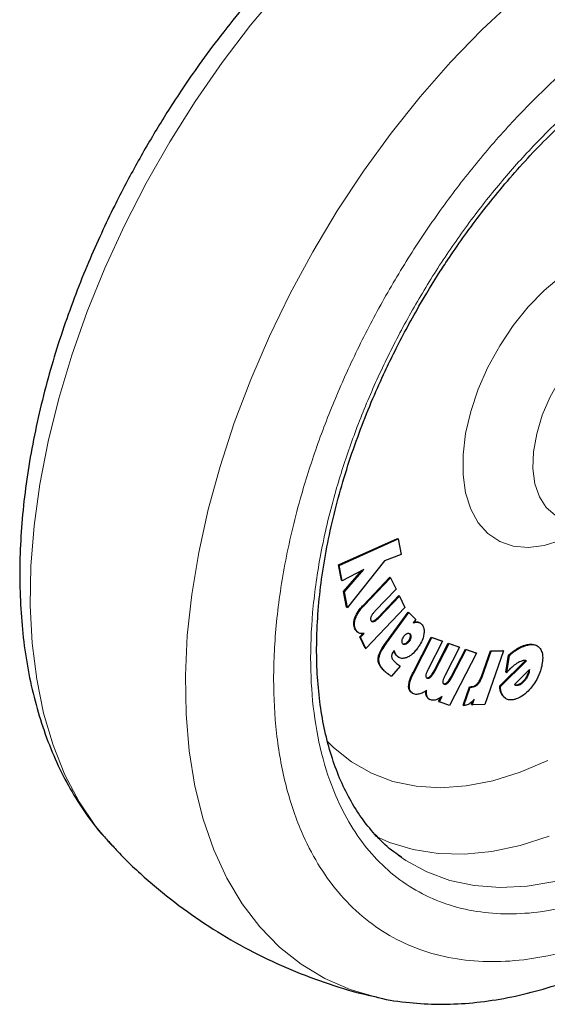
# Model space of a CAD drawing. Units: millimetres. Extents: x 0 to 210, y 0 to 297.
# Drawn here: x 175 to 177, y 90 to 95 of the extents above; entities that cross this region are included whole.
import ezdxf

# ---------------------------------------------------------------- set-up
doc = ezdxf.new("R2010")
doc.units = ezdxf.units.MM

msp = doc.modelspace()

# ---------------------------------------------------------------- linework, layer by layer
at = {"color": 7, "linetype": 'Continuous', "lineweight": 25}
for p, q in [((176.09125, 92.6178), (176.37708, 92.74632)), ((176.09479, 92.61576), (176.38061, 92.74428)), ((176.37708, 92.74632), (176.38061, 92.74428)), ((176.38061, 92.74428), (176.39521, 92.66852)), ((176.39521, 92.66852), (176.31522, 92.63792)), ((176.10571, 92.54317), (176.09125, 92.6178)), ((176.09125, 92.6178), (176.09479, 92.61576)), ((176.10925, 92.54113), (176.09479, 92.61576)), ((176.21361, 92.59625), (176.10925, 92.54113)), ((176.11966, 92.4872), (176.21361, 92.59625)), ((176.31522, 92.63792), (176.13428, 92.41107)), ((176.11612, 92.48924), (176.20389, 92.59112)), ((176.21212, 92.42295), (176.34034, 92.55784)), ((176.21566, 92.42091), (176.34387, 92.5558)), ((176.34034, 92.55784), (176.34387, 92.5558)), ((176.34387, 92.5558), (176.37075, 92.50053)), ((176.10571, 92.54317), (176.10925, 92.54113)), ((176.37075, 92.50053), (176.26994, 92.39448)), ((176.13075, 92.41311), (176.11612, 92.48924)), ((176.11612, 92.48924), (176.11966, 92.4872)), ((176.13428, 92.41107), (176.11966, 92.4872)), ((176.28327, 92.36291), (176.38372, 92.46858)), ((176.28681, 92.36086), (176.38726, 92.46653)), ((176.38372, 92.46858), (176.38726, 92.46653)), ((176.38726, 92.46653), (176.41401, 92.41134)), ((176.13075, 92.41311), (176.13428, 92.41107)), ((176.41401, 92.41134), (176.22412, 92.21157)), ((176.32054, 92.23863), (176.42911, 92.38785)), ((176.32408, 92.23659), (176.43264, 92.38581)), ((176.42911, 92.38785), (176.43264, 92.38581)), ((176.4662, 92.35187), (176.43264, 92.38581)), ((176.4662, 92.35187), (176.45471, 92.33608)), ((176.48774, 92.33535), (176.4842, 92.33739)), ((176.19429, 92.26785), (176.20971, 92.28408)), ((176.22058, 92.21361), (176.19429, 92.26785)), ((176.19429, 92.26785), (176.19782, 92.26581)), ((176.19782, 92.26581), (176.21604, 92.28497)), ((176.22412, 92.21157), (176.19782, 92.26581)), ((176.45327, 92.09521), (176.54188, 92.26709)), ((176.45681, 92.09317), (176.54542, 92.26505)), ((176.54188, 92.26709), (176.59344, 92.24881)), ((176.54188, 92.26709), (176.54542, 92.26505)), ((176.54542, 92.26505), (176.59698, 92.24677)), ((176.22058, 92.21361), (176.22412, 92.21157)), ((176.41404, 92.23396), (176.40702, 92.23255)), ((176.59698, 92.24677), (176.5273, 92.11164)), ((176.55548, 92.10302), (176.62491, 92.23766)), ((176.55902, 92.10098), (176.62845, 92.23562)), ((176.59344, 92.24881), (176.59698, 92.24677)), ((176.67988, 92.21741), (176.6102, 92.08229)), ((176.62491, 92.23766), (176.67634, 92.21946)), ((176.62491, 92.23766), (176.62845, 92.23562)), ((176.62845, 92.23562), (176.67988, 92.21741)), ((176.67634, 92.21946), (176.67988, 92.21741)), ((177.05688, 92.22463), (177.05335, 92.22667)), ((176.36193, 92.20098), (176.35879, 92.19693)), ((176.38094, 92.17045), (176.37112, 92.17796)), ((176.38086, 92.17033), (176.3844, 92.16829)), ((176.76258, 92.18818), (176.63134, 91.93362)), ((176.63831, 92.07371), (176.70774, 92.20835)), ((176.64184, 92.07166), (176.71127, 92.20631)), ((176.70774, 92.20835), (176.75904, 92.19022)), ((176.70774, 92.20835), (176.71127, 92.20631)), ((176.71127, 92.20631), (176.76258, 92.18818)), ((176.76258, 92.18818), (176.75904, 92.19022)), ((176.78587, 92.07589), (176.82929, 92.20011)), ((176.78941, 92.07385), (176.83282, 92.19806)), ((176.89314, 92.19971), (176.80207, 91.93916)), ((176.82929, 92.20011), (176.8896, 92.20175)), ((176.82929, 92.20011), (176.83282, 92.19806)), ((176.83282, 92.19806), (176.89314, 92.19971)), ((176.89314, 92.19971), (176.8896, 92.20175)), ((176.90503, 92.09682), (176.91803, 92.17876)), ((176.90857, 92.09478), (176.92157, 92.17672)), ((176.92157, 92.17672), (176.91803, 92.17876)), ((176.39147, 92.12537), (176.34802, 92.07675)), ((176.87486, 92.02913), (176.9999, 92.15276)), ((176.8784, 92.02709), (177.00446, 92.15173)), ((176.34449, 92.07879), (176.34802, 92.07675)), ((176.90503, 92.09682), (176.90857, 92.09478)), ((176.94714, 92.0365), (177.01905, 92.10881)), ((177.01503, 92.10456), (177.0139, 92.09856)), ((177.01744, 92.09652), (177.0139, 92.09856)), ((177.01503, 92.10456), (177.01504, 92.10478)), ((177.01503, 92.10456), (177.01856, 92.10252)), ((177.01856, 92.10252), (177.01744, 92.09652)), ((177.01905, 92.10881), (177.01856, 92.10252)), ((176.69704, 91.93601), (176.72826, 92.02582)), ((176.70058, 91.93397), (176.7318, 92.02378)), ((176.72826, 92.02582), (176.73542, 92.02601)), ((176.72826, 92.02582), (176.7318, 92.02378)), ((176.7318, 92.02378), (176.73895, 92.02397)), ((176.87486, 92.02913), (176.8784, 92.02709)), ((176.44765, 91.99549), (176.45119, 91.99345)), ((176.57768, 91.95338), (176.58802, 91.97342)), ((176.58122, 91.95134), (176.5953, 91.97866)), ((176.90245, 91.9692), (176.89525, 91.97437)), ((176.5308, 91.96594), (176.53434, 91.9639)), ((176.57768, 91.95338), (176.58122, 91.95134)), ((176.63134, 91.93362), (176.58122, 91.95134)), ((176.69704, 91.93601), (176.70058, 91.93397)), ((176.73822, 91.93956), (176.74408, 91.95634)), ((176.73822, 91.93956), (176.74175, 91.93752)), ((176.74175, 91.93752), (176.75118, 91.96449)), ((176.80207, 91.93916), (176.74175, 91.93752)), ((176.90242, 91.96916), (176.90596, 91.96712)), ((174.97983, 91.2646), (174.98499, 91.25904)), ((176.39721, 91.19474), (176.38089, 91.20635))]:
    msp.add_line(p, q, dxfattribs=at)
at = {"color": 8, "linetype": 'Continuous', "lineweight": 18}
for p, q in [((176.21212, 92.42295), (176.21566, 92.42091)), ((176.17009, 92.35984), (176.17363, 92.3578)), ((176.28327, 92.36291), (176.28681, 92.36086)), ((176.25937, 92.34467), (176.26291, 92.34263)), ((176.47357, 92.3412), (176.4771, 92.33916)), ((176.17125, 92.30632), (176.17478, 92.30428)), ((176.43917, 92.28246), (176.43563, 92.2845)), ((176.43945, 92.26854), (176.44299, 92.2665)), ((176.32054, 92.23863), (176.32408, 92.23659)), ((176.41758, 92.23192), (176.41404, 92.23396)), ((176.43382, 92.24558), (176.43029, 92.24762)), ((177.0025, 92.22916), (177.00604, 92.22712)), ((176.36422, 92.18931), (176.36776, 92.18726)), ((176.37112, 92.17796), (176.37466, 92.17592)), ((176.95999, 92.2107), (176.96352, 92.20866)), ((176.28362, 92.16258), (176.28716, 92.16054)), ((176.31004, 92.10566), (176.31357, 92.10362)), ((176.32555, 92.09205), (176.32909, 92.09001)), ((176.45327, 92.09521), (176.45681, 92.09317)), ((176.53631, 92.0755), (176.53984, 92.07346)), ((176.55548, 92.10302), (176.55902, 92.10098)), ((176.63831, 92.07371), (176.64184, 92.07166)), ((176.78587, 92.07589), (176.78941, 92.07385)), ((176.43181, 92.02683), (176.43534, 92.02479)), ((176.61915, 92.04618), (176.62268, 92.04414)), ((176.73542, 92.02601), (176.73895, 92.02397)), ((176.76463, 92.03923), (176.76817, 92.03719)), ((176.95453, 92.03168), (176.951, 92.03372)), ((176.96578, 92.03248), (176.96224, 92.03452)), ((176.99745, 92.05619), (176.99392, 92.05823)), ((176.51878, 91.97972), (176.52232, 91.97767)), ((176.89525, 91.97437), (176.89879, 91.97233))]:
    msp.add_line(p, q, dxfattribs=at)
at = {"color": 8, "linetype": 'Continuous', "lineweight": 18, "flags": 128}
for points in [[(175.80766, 95.41471), (175.66328, 95.24199), (175.52517, 95.06054), (175.39412, 94.87139), (175.27087, 94.67563), (175.15614, 94.47438), (175.05058, 94.26879), (174.9548, 94.06004), (174.86934, 93.84932), (174.79469, 93.63785), (174.73129, 93.42683), (174.67949, 93.21747), (174.6396, 93.01097), (174.61183, 92.80851), (174.59635, 92.61126), (174.59325, 92.42034), (174.60255, 92.23685), (174.62418, 92.06184), (174.65804, 91.8963), (174.70392, 91.7412), (174.76156, 91.59741), (174.83064, 91.46576), (174.91075, 91.347), (174.97983, 91.2646)], [(176.26866, 90.51796), (176.14774, 90.55349), (176.0245, 90.60696), (175.90977, 90.67574), (175.80421, 90.75946), (175.70843, 90.85762), (175.62297, 90.96966), (175.54832, 91.09496), (175.48492, 91.23277), (175.43312, 91.38233), (175.39322, 91.54276), (175.36546, 91.71316), (175.34998, 91.89254), (175.34688, 92.07988), (175.35617, 92.27411), (175.37781, 92.4741), (175.41167, 92.67873), (175.45755, 92.88681), (175.51519, 93.09715), (175.58426, 93.30855), (175.66437, 93.51979), (175.75506, 93.72968), (175.8558, 93.937), (175.96603, 94.14056), (176.0851, 94.33921), (176.21234, 94.5318), (176.34702, 94.71723), (176.48836, 94.89444), (176.63557, 95.06242), (176.78778, 95.22019), (176.94414, 95.36686)], [(177.17301, 92.73864), (177.09113, 92.71295), (177.01295, 92.70325), (176.94022, 92.70976), (176.87456, 92.73232), (176.81744, 92.77043), (176.77013, 92.82325), (176.7337, 92.88959), (176.70894, 92.96797), (176.69642, 93.05664), (176.69642, 93.15362), (176.70894, 93.25674), (176.7337, 93.3637), (176.77013, 93.47211), (176.81744, 93.57955), (176.87456, 93.68362), (176.94022, 93.78199), (177.01295, 93.87246), (177.09113, 93.95302), (177.17301, 94.02187)], [(177.49151, 93.81253), (177.4231, 93.77981), (177.35376, 93.73233), (177.28669, 93.67199), (177.22403, 93.60071), (177.16781, 93.5208), (177.11983, 93.43481), (177.08164, 93.34552), (177.05446, 93.25578), (177.03916, 93.1685), (177.03624, 93.08646), (177.0458, 93.01232), (177.06751, 92.94845), (177.10069, 92.8969), (177.14427, 92.85933), (177.16077, 92.85019)], [(176.03504, 91.76241), (176.06706, 91.73032), (176.15436, 91.66005), (176.25092, 91.60494), (176.35593, 91.56547), (176.4685, 91.54197), (176.58764, 91.53465), (176.71237, 91.54357), (176.8416, 91.56864), (176.97424, 91.60966), (177.10915, 91.66628)], [(176.26694, 91.30128), (176.33943, 91.2686), (176.45386, 91.23326), (176.5755, 91.214), (176.70344, 91.21094), (176.8367, 91.22413), (176.97426, 91.25346), (177.11507, 91.2987)], [(177.14336, 91.07872), (177.00765, 91.05605), (176.87659, 91.04932), (176.75115, 91.05859), (176.63225, 91.08379), (176.52078, 91.12474), (176.41756, 91.18112), (176.39721, 91.19474)]]:
    msp.add_lwpolyline(points, dxfattribs=at)
at = {"color": 7, "linetype": 'Continuous', "lineweight": 25}
for points, knots in [([(177.77965, 96.51188), (177.74951, 96.51405), (177.67143, 96.51967), (177.54204, 96.51317), (177.39221, 96.49427), (177.23979, 96.46117), (177.08583, 96.41485), (176.9312, 96.35547), (176.77678, 96.2836), (176.62337, 96.19979), (176.4717, 96.1047), (176.32247, 95.999), (176.1763, 95.88342), (176.03386, 95.75876), (175.89588, 95.62596), (175.76326, 95.4863), (175.63739, 95.3418), (175.52123, 95.1969), (175.42079, 95.06149), (175.33651, 94.93976), (175.24773, 94.80449), (175.1891, 94.70568), (175.15222, 94.64352)], [0, 0, 0, 0, 0.0327642, 0.0848591, 0.137613, 0.1909122, 0.2446065, 0.2985395, 0.352572, 0.4065926, 0.4604928, 0.5142187, 0.5677229, 0.6209507, 0.6738193, 0.7261788, 0.7777171, 0.8276735, 0.873624, 0.9104962, 0.9436916, 1, 1, 1, 1]), ([(176.48228, 93.87569), (176.51625, 93.9328), (176.5639, 94.01292), (176.63931, 94.12739), (176.70555, 94.2229), (176.78765, 94.33314), (176.87684, 94.44448), (176.97316, 94.55575), (177.07516, 94.66437), (177.1818, 94.7686), (177.29211, 94.86701), (177.40517, 94.95858), (177.52011, 95.04199), (177.62608, 95.11141), (177.69329, 95.14853), (177.72194, 95.16435)], [0, 0, 0, 0, 0.1021627, 0.1433239, 0.2115558, 0.282156, 0.3576262, 0.4360732, 0.5167229, 0.5989582, 0.6823439, 0.7665638, 0.8513904, 0.9366655, 1, 1, 1, 1]), ([(175.15222, 94.64352), (175.11561, 94.5783), (175.06412, 94.48656), (174.99401, 94.34813), (174.93686, 94.22875), (174.87356, 94.08506), (174.81251, 93.93316), (174.75481, 93.7734), (174.70213, 93.60839), (174.65561, 93.43984), (174.61612, 93.26922), (174.58435, 93.09778), (174.56086, 92.92661), (174.54608, 92.75669), (174.5404, 92.58891), (174.54415, 92.4241), (174.5576, 92.26309), (174.58098, 92.10669), (174.61449, 91.95571), (174.65825, 91.81096), (174.71237, 91.67329), (174.77666, 91.54333), (174.85178, 91.42262), (174.91948, 91.33011), (174.96563, 91.282), (174.97978, 91.26725)], [0, 0, 0, 0, 0.0540722, 0.0760495, 0.1124827, 0.1502489, 0.1906953, 0.2328251, 0.2762417, 0.3206324, 0.36578, 0.4115282, 0.4577628, 0.5043981, 0.5513674, 0.598615, 0.6460864, 0.6937099, 0.7414203, 0.7891462, 0.8368164, 0.8843728, 0.9317893, 0.9790893, 1, 1, 1, 1]), ([(176.39684, 91.19734), (176.38446, 91.20535), (176.3411, 91.2334), (176.27859, 91.29357), (176.2092, 91.37602), (176.151, 91.46646), (176.10111, 91.5664), (176.0598, 91.67562), (176.0272, 91.79354), (176.00349, 91.91963), (175.98884, 92.0532), (175.98341, 92.19348), (175.98725, 92.33963), (176.00038, 92.4907), (176.02271, 92.64566), (176.05405, 92.80335), (176.09402, 92.96241), (176.142, 93.121), (176.19667, 93.27612), (176.25526, 93.42228), (176.31142, 93.54821), (176.36564, 93.66019), (176.42018, 93.76587), (176.46115, 93.83832), (176.48228, 93.87569)], [0, 0, 0, 0, 0.0229678, 0.0804003, 0.131528, 0.1819894, 0.2319166, 0.2814657, 0.330769, 0.3799241, 0.4289947, 0.4780088, 0.5269779, 0.5758963, 0.6247339, 0.6734297, 0.7218718, 0.7698463, 0.8168925, 0.861789, 0.901996, 0.9315337, 0.9646859, 1, 1, 1, 1]), ([(176.17009, 92.35984), (176.17358, 92.36791), (176.18214, 92.38773), (176.19849, 92.40825), (176.20952, 92.42015), (176.21212, 92.42295)], [0, 0, 0, 0, 0.3440816, 0.845369, 1, 1, 1, 1]), ([(176.17363, 92.3578), (176.17711, 92.36586), (176.18568, 92.38568), (176.20202, 92.40621), (176.21306, 92.41811), (176.21566, 92.42091)], [0, 0, 0, 0, 0.3440816, 0.845369, 1, 1, 1, 1]), ([(176.17125, 92.30632), (176.16835, 92.31432), (176.16367, 92.32723), (176.16619, 92.34763), (176.16924, 92.35717), (176.17009, 92.35984)], [0, 0, 0, 0, 0.54010259, 0.8716224, 1, 1, 1, 1]), ([(176.17478, 92.30428), (176.17188, 92.31228), (176.1672, 92.32519), (176.16972, 92.34559), (176.17278, 92.35513), (176.17363, 92.3578)], [0, 0, 0, 0, 0.5401026, 0.8716224, 1, 1, 1, 1]), ([(176.24923, 92.36709), (176.24857, 92.3654), (176.24725, 92.36203), (176.24659, 92.35628), (176.24731, 92.35166), (176.24846, 92.34904), (176.24884, 92.34817)], [0, 0, 0, 0, 0.2301805, 0.4603051, 0.8193174, 1, 1, 1, 1]), ([(176.26994, 92.39448), (176.26624, 92.39045), (176.25949, 92.3831), (176.25242, 92.3736), (176.2498, 92.36826), (176.24923, 92.36709)], [0, 0, 0, 0, 0.4876174, 0.8882049, 1, 1, 1, 1]), ([(176.25937, 92.34467), (176.26264, 92.34625), (176.27089, 92.35025), (176.27861, 92.35814), (176.28327, 92.36291)], [0, 0, 0, 0, 0.396811, 1, 1, 1, 1]), ([(176.26291, 92.34263), (176.26618, 92.34421), (176.27443, 92.3482), (176.28215, 92.3561), (176.28681, 92.36086)], [0, 0, 0, 0, 0.396811, 1, 1, 1, 1]), ([(176.24884, 92.34817), (176.24998, 92.34635), (176.25205, 92.34304), (176.25719, 92.34125), (176.26101, 92.34217), (176.26291, 92.34263)], [0, 0, 0, 0, 0.3821496, 0.6943282, 1, 1, 1, 1]), ([(176.24989, 92.34513), (176.25115, 92.34452), (176.25386, 92.34322), (176.25745, 92.34416), (176.25937, 92.34467)], [0, 0, 0, 0, 0.4636268, 1, 1, 1, 1]), ([(176.26922, 90.5187), (176.27477, 90.51713), (176.32898, 90.50179), (176.43268, 90.48865), (176.57949, 90.47932), (176.72615, 90.48532), (176.87604, 90.5046), (177.02845, 90.5376), (177.18241, 90.58395), (177.33704, 90.64331), (177.49146, 90.71519), (177.64487, 90.799), (177.79654, 90.89409), (177.94577, 90.99979), (178.09194, 91.11537), (178.23438, 91.24003), (178.37236, 91.37283), (178.50498, 91.51249), (178.63085, 91.65699), (178.747, 91.80188), (178.84745, 91.9373), (178.93173, 92.05903), (179.02051, 92.1943), (179.07913, 92.29311), (179.11602, 92.35527)], [0, 0, 0, 0, 0.005902, 0.0576119, 0.1051493, 0.1533456, 0.2021515, 0.251462, 0.3011379, 0.3510347, 0.4010237, 0.4510015, 0.500868, 0.5505731, 0.6000733, 0.6493176, 0.6982297, 0.7466707, 0.7943521, 0.8405699, 0.8830816, 0.9171944, 0.9479056, 1, 1, 1, 1]), ([(176.45471, 92.33608), (176.45747, 92.33704), (176.46539, 92.3398), (176.47248, 92.33941), (176.4771, 92.33916)], [0, 0, 0, 0, 0.3485003, 1, 1, 1, 1]), ([(176.45763, 92.34009), (176.45821, 92.34028), (176.4639, 92.34209), (176.46899, 92.34162), (176.47357, 92.3412)], [0, 0, 0, 0, 0.10121592, 1, 1, 1, 1]), ([(176.47357, 92.3412), (176.47602, 92.34074), (176.47986, 92.34001), (176.48284, 92.33774), (176.48391, 92.33692)], [0, 0, 0, 0, 0.6394088, 1, 1, 1, 1]), ([(176.4771, 92.33916), (176.47951, 92.3386), (176.48615, 92.33707), (176.49126, 92.3328), (176.49452, 92.33008)], [0, 0, 0, 0, 0.3621726, 1, 1, 1, 1]), ([(176.49452, 92.33008), (176.49849, 92.32494), (176.50648, 92.31463), (176.50815, 92.29507), (176.50645, 92.28308), (176.50607, 92.28037)], [0, 0, 0, 0, 0.4341693, 0.8720405, 1, 1, 1, 1]), ([(176.18571, 92.29), (176.18401, 92.29099), (176.17785, 92.29456), (176.17402, 92.30138), (176.17125, 92.30632)], [0, 0, 0, 0, 0.276738, 1, 1, 1, 1]), ([(176.19157, 92.28645), (176.18904, 92.28787), (176.18201, 92.2918), (176.1776, 92.29941), (176.17478, 92.30428)], [0, 0, 0, 0, 0.360133, 1, 1, 1, 1]), ([(176.21604, 92.28497), (176.21303, 92.28444), (176.20712, 92.28339), (176.19881, 92.28382), (176.194, 92.28557), (176.19157, 92.28645)], [0, 0, 0, 0, 0.3377389, 0.6650498, 1, 1, 1, 1]), ([(176.40025, 92.24984), (176.40085, 92.25289), (176.40207, 92.25902), (176.40581, 92.26627), (176.40836, 92.26991), (176.40895, 92.27075)], [0, 0, 0, 0, 0.4336309, 0.8694534, 1, 1, 1, 1]), ([(176.40895, 92.27075), (176.41103, 92.27333), (176.41521, 92.2785), (176.42111, 92.28253), (176.4244, 92.28391), (176.42531, 92.28429)], [0, 0, 0, 0, 0.4189415, 0.8393424, 1, 1, 1, 1]), ([(176.42531, 92.28429), (176.42763, 92.28496), (176.43227, 92.2863), (176.43673, 92.2847), (176.43867, 92.28292), (176.43917, 92.28246)], [0, 0, 0, 0, 0.4238053, 0.8498316, 1, 1, 1, 1]), ([(176.43945, 92.26854), (176.43883, 92.26565), (176.43758, 92.25985), (176.43379, 92.25263), (176.43112, 92.24881), (176.43029, 92.24762)], [0, 0, 0, 0, 0.407906, 0.8162253, 1, 1, 1, 1]), ([(176.44299, 92.2665), (176.44236, 92.2636), (176.44112, 92.25781), (176.43733, 92.25059), (176.43465, 92.24677), (176.43382, 92.24558)], [0, 0, 0, 0, 0.407906, 0.8162253, 1, 1, 1, 1]), ([(176.43563, 92.2845), (176.43691, 92.28284), (176.43948, 92.2795), (176.44003, 92.27322), (176.43956, 92.2694), (176.43945, 92.26854)], [0, 0, 0, 0, 0.435422, 0.8738782, 1, 1, 1, 1]), ([(176.43917, 92.28246), (176.44045, 92.2808), (176.44302, 92.27746), (176.44357, 92.27118), (176.44309, 92.26736), (176.44299, 92.2665)], [0, 0, 0, 0, 0.435422, 0.8738782, 1, 1, 1, 1]), ([(176.50607, 92.28037), (176.50443, 92.2731), (176.50059, 92.25609), (176.4888, 92.23253), (176.47884, 92.21812), (176.47503, 92.21262)], [0, 0, 0, 0, 0.3157816, 0.7387776, 1, 1, 1, 1]), ([(176.28362, 92.16258), (176.2846, 92.16837), (176.28699, 92.18245), (176.30023, 92.20926), (176.31304, 92.22779), (176.32054, 92.23863)], [0, 0, 0, 0, 0.2242396, 0.5459502, 1, 1, 1, 1]), ([(176.28716, 92.16054), (176.28814, 92.16632), (176.29052, 92.18041), (176.30376, 92.20722), (176.31658, 92.22575), (176.32408, 92.23659)], [0, 0, 0, 0, 0.2242396, 0.5459502, 1, 1, 1, 1]), ([(176.40357, 92.23353), (176.40244, 92.23507), (176.40019, 92.23816), (176.39965, 92.24437), (176.40009, 92.24843), (176.40025, 92.24984)], [0, 0, 0, 0, 0.3945552, 0.7891952, 1, 1, 1, 1]), ([(176.41758, 92.23192), (176.41516, 92.23121), (176.41032, 92.22979), (176.40584, 92.23142), (176.40396, 92.23317), (176.40357, 92.23353)], [0, 0, 0, 0, 0.4400859, 0.8833073, 1, 1, 1, 1]), ([(176.43029, 92.24762), (176.42814, 92.24496), (176.42384, 92.23962), (176.41796, 92.2356), (176.41477, 92.23427), (176.41404, 92.23396)], [0, 0, 0, 0, 0.4343556, 0.8707239, 1, 1, 1, 1]), ([(176.43382, 92.24558), (176.43168, 92.24292), (176.42738, 92.23758), (176.42149, 92.23355), (176.41831, 92.23223), (176.41758, 92.23192)], [0, 0, 0, 0, 0.4343556, 0.8707239, 1, 1, 1, 1]), ([(176.47503, 92.21262), (176.4704, 92.20662), (176.4592, 92.19212), (176.44044, 92.17523), (176.42707, 92.16916), (176.42148, 92.16662)], [0, 0, 0, 0, 0.2914469, 0.7037274, 1, 1, 1, 1]), ([(176.95999, 92.2107), (176.96438, 92.21319), (176.97318, 92.21816), (176.98745, 92.2245), (176.99711, 92.22749), (177.0025, 92.22916)], [0, 0, 0, 0, 0.30631113, 0.61260864, 1, 1, 1, 1]), ([(176.96352, 92.20866), (176.96792, 92.21115), (176.97672, 92.21612), (176.99098, 92.22246), (177.00064, 92.22545), (177.00604, 92.22712)], [0, 0, 0, 0, 0.3063111, 0.6126086, 1, 1, 1, 1]), ([(177.0025, 92.22916), (177.01045, 92.23099), (177.02934, 92.23536), (177.0445, 92.22977), (177.05328, 92.22653)], [0, 0, 0, 0, 0.4205069, 1, 1, 1, 1]), ([(177.00604, 92.22712), (177.01388, 92.22879), (177.03273, 92.23282), (177.05611, 92.22811), (177.06689, 92.21618), (177.07122, 92.21139)], [0, 0, 0, 0, 0.2988599, 0.7180756, 1, 1, 1, 1]), ([(176.35879, 92.19693), (176.35644, 92.19355), (176.35254, 92.18794), (176.34941, 92.17895), (176.34929, 92.17439), (176.34922, 92.17207)], [0, 0, 0, 0, 0.4253259, 0.7069946, 1, 1, 1, 1]), ([(176.34922, 92.17207), (176.35018, 92.16831), (176.35269, 92.15844), (176.35873, 92.15237), (176.36248, 92.14861)], [0, 0, 0, 0, 0.3808155, 1, 1, 1, 1]), ([(176.36422, 92.18931), (176.36356, 92.19131), (176.36245, 92.1947), (176.36095, 92.1977), (176.36034, 92.19893)], [0, 0, 0, 0, 0.5921271, 1, 1, 1, 1]), ([(176.36776, 92.18726), (176.36708, 92.18926), (176.36544, 92.19412), (176.36324, 92.19843), (176.36193, 92.20098)], [0, 0, 0, 0, 0.4092129, 1, 1, 1, 1]), ([(176.37112, 92.17796), (176.36999, 92.17924), (176.36718, 92.18244), (176.36533, 92.18674), (176.36422, 92.18931)], [0, 0, 0, 0, 0.40304529, 1, 1, 1, 1]), ([(176.37466, 92.17592), (176.37353, 92.1772), (176.37072, 92.18039), (176.36886, 92.1847), (176.36776, 92.18726)], [0, 0, 0, 0, 0.4030453, 1, 1, 1, 1]), ([(176.42148, 92.16662), (176.41571, 92.16506), (176.40227, 92.16142), (176.38631, 92.1658), (176.37805, 92.17297), (176.37466, 92.17592)], [0, 0, 0, 0, 0.30714208, 0.71579641, 1, 1, 1, 1]), ([(176.91803, 92.17876), (176.9222, 92.1825), (176.93053, 92.18999), (176.94456, 92.20093), (176.95443, 92.20719), (176.95999, 92.2107)], [0, 0, 0, 0, 0.3042706, 0.6085745, 1, 1, 1, 1]), ([(176.92157, 92.17672), (176.92574, 92.18046), (176.93407, 92.18795), (176.9481, 92.19889), (176.95797, 92.20515), (176.96352, 92.20866)], [0, 0, 0, 0, 0.3042706, 0.6085745, 1, 1, 1, 1]), ([(177.07122, 92.21139), (177.07469, 92.20518), (177.08274, 92.19078), (177.08488, 92.1603), (177.08064, 92.13652), (177.07874, 92.12588)], [0, 0, 0, 0, 0.2948917, 0.6845854, 1, 1, 1, 1]), ([(176.31004, 92.10566), (176.30529, 92.11083), (176.29647, 92.12044), (176.28706, 92.13737), (176.28323, 92.1519), (176.28356, 92.16081), (176.28362, 92.16258)], [0, 0, 0, 0, 0.3601573, 0.6698755, 0.9346381, 1, 1, 1, 1]), ([(176.31357, 92.10362), (176.30883, 92.10879), (176.30001, 92.1184), (176.29059, 92.13533), (176.28676, 92.14986), (176.28709, 92.15877), (176.28716, 92.16054)], [0, 0, 0, 0, 0.3601573, 0.6698755, 0.9346381, 1, 1, 1, 1]), ([(176.36248, 92.14861), (176.36427, 92.14685), (176.36906, 92.14214), (176.37418, 92.1379), (176.37738, 92.13525)], [0, 0, 0, 0, 0.3747971, 1, 1, 1, 1]), ([(176.37738, 92.13525), (176.37907, 92.13392), (176.38359, 92.13035), (176.38843, 92.12729), (176.39147, 92.12537)], [0, 0, 0, 0, 0.3732825, 1, 1, 1, 1]), ([(176.94818, 92.13234), (176.94356, 92.12867), (176.93444, 92.1214), (176.92119, 92.10866), (176.91279, 92.09942), (176.90857, 92.09478)], [0, 0, 0, 0, 0.3371336, 0.6670464, 1, 1, 1, 1]), ([(176.98301, 92.15087), (176.97906, 92.14955), (176.9714, 92.14699), (176.95963, 92.14051), (176.95202, 92.13508), (176.94818, 92.13234)], [0, 0, 0, 0, 0.3457902, 0.6701533, 1, 1, 1, 1]), ([(176.9949, 92.15301), (176.99298, 92.15285), (176.98912, 92.15253), (176.98505, 92.15143), (176.98301, 92.15087)], [0, 0, 0, 0, 0.4969022, 1, 1, 1, 1]), ([(177.00446, 92.15173), (177.00296, 92.15214), (176.99995, 92.15297), (176.99659, 92.153), (176.9949, 92.15301)], [0, 0, 0, 0, 0.4966308, 1, 1, 1, 1]), ([(177.07874, 92.12588), (177.07604, 92.11536), (177.0696, 92.0903), (177.05221, 92.05394), (177.03579, 92.0319), (177.02897, 92.02275)], [0, 0, 0, 0, 0.2977034, 0.7084926, 1, 1, 1, 1]), ([(176.32555, 92.09205), (176.32366, 92.09355), (176.31828, 92.09778), (176.31328, 92.10257), (176.31004, 92.10566)], [0, 0, 0, 0, 0.3529378, 1, 1, 1, 1]), ([(176.32909, 92.09001), (176.32719, 92.0915), (176.32182, 92.09574), (176.31681, 92.10052), (176.31357, 92.10362)], [0, 0, 0, 0, 0.3529378, 1, 1, 1, 1]), ([(176.34449, 92.07879), (176.34217, 92.08029), (176.33778, 92.08312), (176.33147, 92.08755), (176.32753, 92.09055), (176.32555, 92.09205)], [0, 0, 0, 0, 0.3582588, 0.6790748, 1, 1, 1, 1]), ([(176.34802, 92.07675), (176.34571, 92.07825), (176.34132, 92.08108), (176.33501, 92.08551), (176.33106, 92.08851), (176.32909, 92.09001)], [0, 0, 0, 0, 0.3582589, 0.6790748, 1, 1, 1, 1]), ([(176.43181, 92.02683), (176.43252, 92.0345), (176.43427, 92.05343), (176.44431, 92.07739), (176.45173, 92.09214), (176.45327, 92.09521)], [0, 0, 0, 0, 0.3503346, 0.8648561, 1, 1, 1, 1]), ([(176.43534, 92.02479), (176.43605, 92.03246), (176.4378, 92.05139), (176.44785, 92.07534), (176.45527, 92.0901), (176.45681, 92.09317)], [0, 0, 0, 0, 0.3503346, 0.8648561, 1, 1, 1, 1]), ([(176.51512, 92.08029), (176.51506, 92.07849), (176.51495, 92.07491), (176.5171, 92.0705), (176.51987, 92.06857), (176.52184, 92.06784), (176.52211, 92.06774)], [0, 0, 0, 0, 0.2723314, 0.5446809, 0.9376605, 1, 1, 1, 1]), ([(176.5273, 92.11164), (176.5248, 92.10659), (176.52026, 92.09739), (176.51612, 92.08661), (176.51529, 92.08141), (176.51512, 92.08029)], [0, 0, 0, 0, 0.4884654, 0.8892473, 1, 1, 1, 1]), ([(176.51858, 92.06978), (176.52051, 92.06936), (176.52406, 92.06858), (176.53045, 92.07076), (176.53434, 92.07392), (176.53631, 92.0755)], [0, 0, 0, 0, 0.3733682, 0.6842105, 1, 1, 1, 1]), ([(176.52211, 92.06774), (176.52405, 92.06731), (176.5276, 92.06654), (176.53398, 92.06872), (176.53788, 92.07187), (176.53984, 92.07346)], [0, 0, 0, 0, 0.3733682, 0.6842105, 1, 1, 1, 1]), ([(176.53631, 92.0755), (176.53936, 92.07878), (176.54687, 92.08684), (176.55227, 92.09699), (176.55548, 92.10302)], [0, 0, 0, 0, 0.4064772, 1, 1, 1, 1]), ([(176.53984, 92.07346), (176.5429, 92.07674), (176.55041, 92.0848), (176.55581, 92.09495), (176.55902, 92.10098)], [0, 0, 0, 0, 0.4064772, 1, 1, 1, 1]), ([(176.6102, 92.08229), (176.6077, 92.07723), (176.60315, 92.06804), (176.59901, 92.05726), (176.59818, 92.05206), (176.59801, 92.05094)], [0, 0, 0, 0, 0.4884656, 0.8892555, 1, 1, 1, 1]), ([(176.61915, 92.04618), (176.6222, 92.04946), (176.6297, 92.05752), (176.6351, 92.06768), (176.63831, 92.07371)], [0, 0, 0, 0, 0.4064805, 1, 1, 1, 1]), ([(176.62268, 92.04414), (176.62573, 92.04742), (176.63324, 92.05548), (176.63864, 92.06564), (176.64184, 92.07166)], [0, 0, 0, 0, 0.4064805, 1, 1, 1, 1]), ([(176.76463, 92.03923), (176.76752, 92.04249), (176.77435, 92.05019), (176.78119, 92.06337), (176.78456, 92.07238), (176.78587, 92.07589)], [0, 0, 0, 0, 0.3091809, 0.7306825, 1, 1, 1, 1]), ([(176.76817, 92.03719), (176.77106, 92.04045), (176.77788, 92.04815), (176.78472, 92.06133), (176.78809, 92.07034), (176.78941, 92.07385)], [0, 0, 0, 0, 0.3091809, 0.7306825, 1, 1, 1, 1]), ([(177.0139, 92.09856), (177.0128, 92.09437), (177.01023, 92.08458), (177.00309, 92.07041), (176.99664, 92.06185), (176.99392, 92.05823)], [0, 0, 0, 0, 0.30095093, 0.70405318, 1, 1, 1, 1]), ([(177.01744, 92.09652), (177.01634, 92.09233), (177.01376, 92.08254), (177.00662, 92.06837), (177.00018, 92.05981), (176.99745, 92.05619)], [0, 0, 0, 0, 0.30095083, 0.70405305, 1, 1, 1, 1]), ([(176.44848, 91.99679), (176.44435, 91.99907), (176.43634, 92.00348), (176.43231, 92.01615), (176.43192, 92.02445), (176.43181, 92.02683)], [0, 0, 0, 0, 0.4318773, 0.8371551, 1, 1, 1, 1]), ([(176.45756, 91.99055), (176.45127, 91.99381), (176.44105, 91.99912), (176.43583, 92.01408), (176.43545, 92.02241), (176.43534, 92.02479)], [0, 0, 0, 0, 0.5322027, 0.8659121, 1, 1, 1, 1]), ([(176.59801, 92.05094), (176.59795, 92.04915), (176.59783, 92.04557), (176.59997, 92.04116), (176.60274, 92.03924), (176.60471, 92.0385), (176.60498, 92.0384)], [0, 0, 0, 0, 0.2723399, 0.5446979, 0.9376922, 1, 1, 1, 1]), ([(176.60144, 92.04044), (176.60338, 92.04002), (176.60692, 92.03925), (176.61329, 92.04144), (176.61718, 92.0446), (176.61915, 92.04618)], [0, 0, 0, 0, 0.3733653, 0.6841994, 1, 1, 1, 1]), ([(176.60498, 92.0384), (176.60691, 92.03798), (176.61045, 92.03721), (176.61683, 92.0394), (176.62072, 92.04255), (176.62268, 92.04414)], [0, 0, 0, 0, 0.3733653, 0.6841994, 1, 1, 1, 1]), ([(176.73542, 92.02601), (176.74099, 92.02671), (176.74967, 92.0278), (176.75997, 92.03476), (176.76387, 92.0385), (176.76463, 92.03923)], [0, 0, 0, 0, 0.5909174, 0.9194164, 1, 1, 1, 1]), ([(176.73895, 92.02397), (176.74453, 92.02467), (176.7532, 92.02576), (176.76351, 92.03272), (176.7674, 92.03645), (176.76817, 92.03719)], [0, 0, 0, 0, 0.59091954, 0.91941863, 1, 1, 1, 1]), ([(176.89525, 91.97437), (176.89156, 91.97845), (176.88157, 91.9895), (176.87614, 92.01007), (176.87509, 92.02573), (176.87486, 92.02913)], [0, 0, 0, 0, 0.3144947, 0.85144055, 1, 1, 1, 1]), ([(176.89879, 91.97233), (176.8951, 91.97641), (176.8851, 91.98746), (176.87968, 92.00803), (176.87863, 92.02369), (176.8784, 92.02709)], [0, 0, 0, 0, 0.3144947, 0.8514406, 1, 1, 1, 1]), ([(176.95453, 92.03168), (176.9531, 92.03208), (176.95015, 92.0329), (176.94816, 92.03527), (176.94714, 92.0365)], [0, 0, 0, 0, 0.4859582, 1, 1, 1, 1]), ([(177.02897, 92.02275), (177.0217, 92.01436), (177.00465, 91.99469), (176.97635, 91.97389), (176.95719, 91.96721), (176.9487, 91.96425)], [0, 0, 0, 0, 0.2931651, 0.6871503, 1, 1, 1, 1]), ([(176.96224, 92.03452), (176.96029, 92.03408), (176.95633, 92.03317), (176.95279, 92.03354), (176.951, 92.03372)], [0, 0, 0, 0, 0.4936217, 1, 1, 1, 1]), ([(176.96578, 92.03248), (176.96383, 92.03203), (176.95987, 92.03113), (176.95633, 92.0315), (176.95453, 92.03168)], [0, 0, 0, 0, 0.4936217, 1, 1, 1, 1]), ([(176.99392, 92.05823), (176.98958, 92.05332), (176.98088, 92.04348), (176.96952, 92.03677), (176.96356, 92.03493), (176.96224, 92.03452)], [0, 0, 0, 0, 0.4364275, 0.875811, 1, 1, 1, 1]), ([(176.99745, 92.05619), (176.99312, 92.05128), (176.98441, 92.04144), (176.97306, 92.03473), (176.96709, 92.03289), (176.96578, 92.03248)], [0, 0, 0, 0, 0.4364275, 0.875811, 1, 1, 1, 1]), ([(176.48629, 91.99066), (176.48293, 91.98984), (176.47609, 91.98816), (176.46636, 91.98811), (176.46051, 91.98973), (176.45756, 91.99055)], [0, 0, 0, 0, 0.3230943, 0.6576507, 1, 1, 1, 1]), ([(176.51929, 92.00841), (176.51564, 92.00578), (176.50836, 92.0005), (176.49722, 91.99446), (176.48995, 91.99193), (176.48629, 91.99066)], [0, 0, 0, 0, 0.3316598, 0.6625612, 1, 1, 1, 1]), ([(176.51878, 91.97972), (176.51767, 91.9829), (176.51503, 91.99045), (176.51552, 92.00031), (176.51581, 92.006)], [0, 0, 0, 0, 0.42243588, 1, 1, 1, 1]), ([(176.52232, 91.97767), (176.52123, 91.98088), (176.51824, 91.98967), (176.51888, 92.00113), (176.51929, 92.00841)], [0, 0, 0, 0, 0.364856, 1, 1, 1, 1]), ([(176.53093, 91.96616), (176.53012, 91.96655), (176.52706, 91.968), (176.52273, 91.97234), (176.52011, 91.97723), (176.51878, 91.97972)], [0, 0, 0, 0, 0.1503302, 0.5689134, 1, 1, 1, 1]), ([(176.53956, 91.9615), (176.53698, 91.96264), (176.53211, 91.96479), (176.52623, 91.97024), (176.52363, 91.97517), (176.52232, 91.97767)], [0, 0, 0, 0, 0.3569883, 0.673763, 1, 1, 1, 1]), ([(176.5953, 91.97866), (176.59201, 91.97619), (176.58543, 91.97126), (176.57534, 91.96555), (176.56876, 91.9632), (176.56543, 91.96201)], [0, 0, 0, 0, 0.3319184, 0.6623183, 1, 1, 1, 1]), ([(176.56543, 91.96201), (176.56235, 91.96123), (176.55618, 91.95966), (176.54739, 91.9594), (176.54219, 91.9608), (176.53956, 91.9615)], [0, 0, 0, 0, 0.3302792, 0.6610917, 1, 1, 1, 1]), ([(176.72743, 91.94257), (176.72371, 91.94061), (176.71442, 91.93571), (176.70576, 91.93462), (176.70058, 91.93397)], [0, 0, 0, 0, 0.4003993, 1, 1, 1, 1]), ([(176.75118, 91.96449), (176.74859, 91.96138), (176.74366, 91.95546), (176.73558, 91.94801), (176.73017, 91.9444), (176.72743, 91.94257)], [0, 0, 0, 0, 0.35258099, 0.67116752, 1, 1, 1, 1]), ([(176.9487, 91.96425), (176.9428, 91.96299), (176.92721, 91.95968), (176.91019, 91.96338), (176.90125, 91.97039), (176.89879, 91.97233)], [0, 0, 0, 0, 0.3066846, 0.8087968, 1, 1, 1, 1]), ([(174.98504, 91.26157), (174.99868, 91.24622), (175.058, 91.17953), (175.1748, 91.07346), (175.33387, 90.94506), (175.50207, 90.83161), (175.67714, 90.73252), (175.85817, 90.6478), (176.04432, 90.57927), (176.18144, 90.53668), (176.25701, 90.52143), (176.26818, 90.51918)], [0, 0, 0, 0, 0.0409603, 0.1780437, 0.3137991, 0.4483625, 0.5818676, 0.714444, 0.8461972, 0.9772692, 1, 1, 1, 1])]:
    msp.add_open_spline(points, degree=3, knots=knots, dxfattribs=at)
at = {"color": 8, "linetype": 'Continuous', "lineweight": 18}
for points, knots in [([(177.6998, 90.95107), (177.62159, 90.90911), (177.46274, 90.82387), (177.22463, 90.73976), (177.00686, 90.69479), (176.81324, 90.6849), (176.644, 90.70138), (176.48451, 90.74367), (176.33693, 90.81228), (176.20374, 90.9058), (176.0874, 91.02282), (175.9885, 91.16115), (175.90036, 91.33386), (175.82999, 91.54471), (175.78549, 91.79398), (175.77104, 92.05939), (175.78549, 92.34147), (175.82999, 92.64212), (175.90037, 92.93423), (175.9885, 93.20869), (176.08741, 93.46122), (176.20375, 93.71255), (176.33694, 93.95986), (176.48452, 94.19886), (176.64401, 94.42529), (176.81325, 94.63717), (177.00687, 94.85083), (177.22464, 95.05729), (177.46275, 95.24809), (177.6216, 95.34626), (177.6998, 95.39459)], [0, 0, 0, 0, 0.03881557, 0.07883478, 0.11997568, 0.15214111, 0.18430346, 0.2171533, 0.25000001, 0.28284985, 0.31569655, 0.34786198, 0.38002433, 0.42116796, 0.46118651, 0.50000001, 0.53881626, 0.57883478, 0.61997568, 0.65214111, 0.68430346, 0.7171533, 0.75000001, 0.78284985, 0.81569655, 0.84786198, 0.88002433, 0.92116796, 0.96118582, 1, 1, 1, 1]), ([(177.6998, 91.15872), (177.62891, 91.12068), (177.48491, 91.04342), (177.26905, 90.96716), (177.07163, 90.92639), (176.89611, 90.91743), (176.74269, 90.93237), (176.5981, 90.9707), (176.46432, 91.0329), (176.34357, 91.11768), (176.23811, 91.22376), (176.14844, 91.34916), (176.06855, 91.50572), (176.00475, 91.69687), (175.96441, 91.92284), (175.95131, 92.16344), (175.96441, 92.41916), (176.00475, 92.69171), (176.06854, 92.95652), (176.14844, 93.20533), (176.2381, 93.43425), (176.34357, 93.6621), (176.46431, 93.88629), (176.5981, 94.10295), (176.74268, 94.30821), (176.8961, 94.5003), (177.07162, 94.69398), (177.26904, 94.88115), (177.4849, 95.05412), (177.6289, 95.14312), (177.6998, 95.18694)], [0, 0, 0, 0, 0.0388141, 0.0788319, 0.1199757, 0.1521379, 0.1843034, 0.21715, 0.25, 0.2828465, 0.3156965, 0.3478587, 0.3800243, 0.4211651, 0.4611836, 0.5, 0.5388133, 0.5788319, 0.6199757, 0.6521379, 0.6843034, 0.71715, 0.75, 0.7828465, 0.8156965, 0.8478587, 0.8800243, 0.9211651, 0.9611844, 1, 1, 1, 1])]:
    msp.add_open_spline(points, degree=3, knots=knots, dxfattribs=at)

doc.saveas('drawing.dxf')
